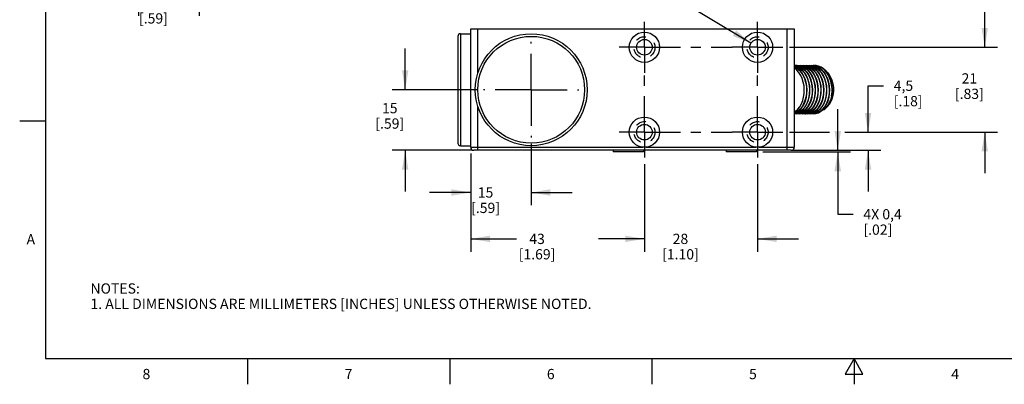
# Model space of a CAD drawing. Units: inches. Extents: x 0.4 to 16.6, y 0.6 to 10.4.
# Drawn here: x 0.4 to 10, y 0.6 to 4.2 of the extents above; entities that cross this region are included whole.
import ezdxf

# ---------------------------------------------------------------- set-up
doc = ezdxf.new("R2010")
doc.units = ezdxf.units.IN
doc.header["$LTSCALE"] = 0.935
doc.header["$MEASUREMENT"] = 0
doc.linetypes.add('CENTER', pattern=[0.6, 0.375, -0.075, 0.075, -0.075])
doc.linetypes.add('HIDDEN', pattern=[0.2, 0.1, -0.1])
doc.layers.get('0').update_dxf_attribs({"linetype": 'CONTINUOUS'})
for name, color, linetype in [('AXIS_COSMETIC_THREADS', 7, 'CONTINUOUS'), ('DEFAULT_1', 7, 'CENTER'), ('DEFAULT_2', 8, 'HIDDEN'), ('NOTES', 7, 'CONTINUOUS'), ('SCHEME_DIMS', 7, 'CONTINUOUS')]:
    doc.layers.add(name, color=color, linetype=linetype)
doc.styles.add('TEXTSTYLE_2', font='txt', dxfattribs={"width": 0.8})
doc.dimstyles.new('DIMSTYLE_1', dxfattribs={"dimtxt": 0.1, "dimasz": 0.1875, "dimexe": 0.18, "dimexo": 0.0625, "dimgap": 0.09, "dimtad": 0, "dimtih": 1, "dimtoh": 1, "dimdec": 1, "dimzin": 4, "dimdsep": 46, "dimtxsty": 'STANDARD', "dimblk": '_FILLED', "dimblk1": '_FILLED', "dimblk2": '_FILLED', "dimcen": 0.09, "dimadec": 0, "dimazin": 0, "dimtp": 0.02, "dimtm": 0.02, "dimtfac": 1, "dimtdec": 1, "dimtofl": 0, "dimtmove": 0, "dimatfit": 3, "dimldrblk": '_FILLED', "dimfxl": 1, "dimtolj": 1, "dimtzin": 4, "dimarcsym": 0})
doc.dimstyles.get("Standard").update_dxf_attribs({"dimtxt": 0.1, "dimasz": 0.1875, "dimexe": 0.18, "dimexo": 0.0625, "dimgap": 0.09, "dimtad": 0, "dimtih": 1, "dimtoh": 1, "dimdec": 3, "dimzin": 4, "dimdsep": 46, "dimtxsty": 'STANDARD', "dimblk": '_FILLED', "dimblk1": '_FILLED', "dimblk2": '_FILLED', "dimcen": 0.09, "dimadec": 0, "dimazin": 0, "dimtol": 1, "dimtp": 0.005, "dimtm": 0.005, "dimtfac": 1, "dimtdec": 3, "dimtofl": 0, "dimtmove": 0, "dimatfit": 3, "dimldrblk": '_FILLED', "dimfxl": 1, "dimtolj": 1, "dimtzin": 4, "dimarcsym": 0})

# ---------------------------------------------------------------- blocks, each defined once
blk = doc.blocks.new('_FILLED')
at = {"color": 0, "linetype": 'BYBLOCK'}
blk.add_solid([(0, 0), (-1, 0.167), (-1, -0.167)], dxfattribs=at)
blk = doc.blocks.new('*D10')
at = {"layer": 'SCHEME_DIMS', "color": 2, "linetype": 'CONTINUOUS'}
for p, q in [((1.5284, 4.9104), (1.5284, 4.2259)), ((2.1184, 4.9654), (2.1184, 4.2259)), ((1.5284, 4.3509), (1.1284, 4.3509)), ((2.1184, 4.3509), (2.5184, 4.3509))]:
    blk.add_line(p, q, dxfattribs=at)
at = {"layer": 'SCHEME_DIMS', "color": 2, "linetype": 'CONTINUOUS', "xscale": 0.1875, "yscale": 0.1875, "zscale": 0.1875}
blk.add_blockref('_FILLED', (1.5284, 4.3509), dxfattribs=at)
at = {"layer": 'SCHEME_DIMS', "color": 2, "linetype": 'CONTINUOUS', "xscale": 0.1875, "yscale": 0.1875, "zscale": 0.1875, "rotation": 180}
blk.add_blockref('_FILLED', (2.1184, 4.3509), dxfattribs=at)
at = {"layer": 'SCHEME_DIMS', "color": 2, "linetype": 'CONTINUOUS', "insert": (1.6734, 4.4009), "char_height": 0.1, "width": 0.5, "attachment_point": 2, "line_spacing_factor": 0.9}
blk.add_mtext('15\\P[.59]', dxfattribs=at)
blk = doc.blocks.new('*D11')
at = {"layer": 'SCHEME_DIMS', "color": 2, "linetype": 'CONTINUOUS'}
for p, q in [((4.1261, 3.5061), (4.1261, 3.9061)), ((4.8272, 3.5061), (4.0011, 3.5061)), ((4.7722, 2.9161), (4.0011, 2.9161)), ((4.1261, 2.9161), (4.1261, 2.5161))]:
    blk.add_line(p, q, dxfattribs=at)
at = {"layer": 'SCHEME_DIMS', "color": 2, "linetype": 'CONTINUOUS', "xscale": 0.1875, "yscale": 0.1875, "zscale": 0.1875}
for p, rotation in [((4.1261, 3.5061), 270), ((4.1261, 2.9161), 90)]:
    blk.add_blockref('_FILLED', p, dxfattribs=dict(at, rotation=rotation))
at = {"layer": 'SCHEME_DIMS', "color": 2, "linetype": 'CONTINUOUS', "insert": (3.9761, 3.3765), "char_height": 0.1, "width": 0.5, "attachment_point": 2, "line_spacing_factor": 0.9}
blk.add_mtext('15\\P[.59]', dxfattribs=at)
blk = doc.blocks.new('*D12')
at = {"layer": 'SCHEME_DIMS', "color": 2, "linetype": 'CONTINUOUS'}
for p, q in [((5.3547, 2.9786), (5.3547, 2.3802)), ((4.7647, 2.8836), (4.7647, 2.3802)), ((4.7647, 2.5052), (4.3647, 2.5052)), ((5.3547, 2.5052), (5.7547, 2.5052))]:
    blk.add_line(p, q, dxfattribs=at)
at = {"layer": 'SCHEME_DIMS', "color": 2, "linetype": 'CONTINUOUS', "xscale": 0.1875, "yscale": 0.1875, "zscale": 0.1875}
blk.add_blockref('_FILLED', (4.7647, 2.5052), dxfattribs=at)
at = {"layer": 'SCHEME_DIMS', "color": 2, "linetype": 'CONTINUOUS', "xscale": 0.1875, "yscale": 0.1875, "zscale": 0.1875, "rotation": 180}
blk.add_blockref('_FILLED', (5.3547, 2.5052), dxfattribs=at)
at = {"layer": 'SCHEME_DIMS', "color": 2, "linetype": 'CONTINUOUS', "insert": (4.9097, 2.5552), "char_height": 0.1, "width": 0.5, "attachment_point": 2, "line_spacing_factor": 0.9}
blk.add_mtext('15\\P[.59]', dxfattribs=at)
blk = doc.blocks.new('*D13')
at = {"layer": 'SCHEME_DIMS', "color": 2, "linetype": 'CONTINUOUS'}
for p, q in [((4.7647, 2.8836), (4.7647, 1.9284)), ((6.4577, 2.7826), (6.4577, 1.9284)), ((4.7647, 2.0534), (5.2112, 2.0534)), ((6.4577, 2.0534), (6.0112, 2.0534))]:
    blk.add_line(p, q, dxfattribs=at)
at = {"layer": 'SCHEME_DIMS', "color": 2, "linetype": 'CONTINUOUS', "xscale": 0.1875, "yscale": 0.1875, "zscale": 0.1875, "rotation": 180}
blk.add_blockref('_FILLED', (4.7647, 2.0534), dxfattribs=at)
at = {"layer": 'SCHEME_DIMS', "color": 2, "linetype": 'CONTINUOUS', "xscale": 0.1875, "yscale": 0.1875, "zscale": 0.1875}
blk.add_blockref('_FILLED', (6.4577, 2.0534), dxfattribs=at)
at = {"layer": 'SCHEME_DIMS', "color": 2, "linetype": 'CONTINUOUS', "insert": (5.4112, 2.1034), "char_height": 0.1, "width": 0.6, "attachment_point": 2, "line_spacing_factor": 0.9}
blk.add_mtext('43\\P[1.69]', dxfattribs=at)
blk = doc.blocks.new('*D14')
at = {"layer": 'SCHEME_DIMS', "color": 2, "linetype": 'CONTINUOUS'}
for p, q in [((6.4577, 2.7826), (6.4577, 1.9284)), ((7.5597, 2.7826), (7.5597, 1.9284)), ((6.4577, 2.0534), (6.0577, 2.0534)), ((7.5597, 2.0534), (7.9597, 2.0534))]:
    blk.add_line(p, q, dxfattribs=at)
at = {"layer": 'SCHEME_DIMS', "color": 2, "linetype": 'CONTINUOUS', "xscale": 0.1875, "yscale": 0.1875, "zscale": 0.1875}
blk.add_blockref('_FILLED', (6.4577, 2.0534), dxfattribs=at)
at = {"layer": 'SCHEME_DIMS', "color": 2, "linetype": 'CONTINUOUS', "xscale": 0.1875, "yscale": 0.1875, "zscale": 0.1875, "rotation": 180}
blk.add_blockref('_FILLED', (7.5597, 2.0534), dxfattribs=at)
at = {"layer": 'SCHEME_DIMS', "color": 2, "linetype": 'CONTINUOUS', "insert": (6.8087, 2.1034), "char_height": 0.1, "width": 0.6, "attachment_point": 2, "line_spacing_factor": 0.9}
blk.add_mtext('28\\P[1.10]', dxfattribs=at)
blk = doc.blocks.new('*D15')
at = {"layer": 'SCHEME_DIMS', "color": 2, "linetype": 'CONTINUOUS'}
for p, q in [((8.3415, 2.9161), (8.3415, 3.3161)), ((7.6117, 2.9001), (8.4665, 2.9001)), ((7.9102, 2.9161), (8.4665, 2.9161)), ((8.3415, 2.9001), (8.3415, 2.2934)), ((8.3415, 2.2934), (8.4915, 2.2934))]:
    blk.add_line(p, q, dxfattribs=at)
at = {"layer": 'SCHEME_DIMS', "color": 2, "linetype": 'CONTINUOUS', "xscale": 0.1875, "yscale": 0.1875, "zscale": 0.1875}
for p, rotation in [((8.3415, 2.9161), 270), ((8.3415, 2.9001), 90)]:
    blk.add_blockref('_FILLED', p, dxfattribs=dict(at, rotation=rotation))
at = {"layer": 'SCHEME_DIMS', "color": 2, "linetype": 'CONTINUOUS', "insert": (8.5915, 2.3434), "char_height": 0.1, "width": 0.6, "attachment_point": 1, "line_spacing_factor": 0.9}
blk.add_mtext('4X 0,4\\P[.02]', dxfattribs=at)
blk = doc.blocks.new('*D16')
at = {"layer": 'SCHEME_DIMS', "color": 2, "linetype": 'CONTINUOUS'}
for p, q in [((8.6369, 3.0926), (8.6369, 3.5448)), ((8.6369, 3.5448), (8.7869, 3.5448)), ((7.8697, 3.0926), (8.2607, 3.0926)), ((8.412, 3.0926), (8.7619, 3.0926)), ((7.9102, 2.9161), (8.7619, 2.9161)), ((8.6369, 2.9161), (8.6369, 2.5161))]:
    blk.add_line(p, q, dxfattribs=at)
at = {"layer": 'SCHEME_DIMS', "color": 2, "linetype": 'CONTINUOUS', "xscale": 0.1875, "yscale": 0.1875, "zscale": 0.1875}
for p, rotation in [((8.6369, 3.0926), 270), ((8.6369, 2.9161), 90)]:
    blk.add_blockref('_FILLED', p, dxfattribs=dict(at, rotation=rotation))
at = {"layer": 'SCHEME_DIMS', "color": 2, "linetype": 'CONTINUOUS', "insert": (8.8869, 3.5948), "char_height": 0.1, "width": 0.5, "attachment_point": 1, "line_spacing_factor": 0.9}
blk.add_mtext('4,5\\P[.18]', dxfattribs=at)
blk = doc.blocks.new('*D17')
at = {"layer": 'SCHEME_DIMS', "color": 2, "linetype": 'CONTINUOUS'}
for p, q in [((9.7739, 3.9196), (9.7739, 4.3196)), ((7.8697, 3.9196), (9.8989, 3.9196)), ((8.5186, 3.0926), (9.8989, 3.0926)), ((9.7739, 3.0926), (9.7739, 2.6926))]:
    blk.add_line(p, q, dxfattribs=at)
at = {"layer": 'SCHEME_DIMS', "color": 2, "linetype": 'CONTINUOUS', "xscale": 0.1875, "yscale": 0.1875, "zscale": 0.1875}
for p, rotation in [((9.7739, 3.9196), 270), ((9.7739, 3.0926), 90)]:
    blk.add_blockref('_FILLED', p, dxfattribs=dict(at, rotation=rotation))
at = {"layer": 'SCHEME_DIMS', "color": 2, "linetype": 'CONTINUOUS', "insert": (9.6239, 3.6662), "char_height": 0.1, "width": 0.5, "attachment_point": 2, "line_spacing_factor": 0.9}
blk.add_mtext('21\\P[.83]', dxfattribs=at)

msp = doc.modelspace()

# ---------------------------------------------------------------- linework, layer by layer
at = {"color": 2, "linetype": 'CONTINUOUS'}
for p, q in [((0.62, 10.112), (0.62, 0.887)), ((0.62, 3.1995), (0.37, 3.1995)), ((0.62, 0.887), (16.38, 0.887)), ((2.59, 0.887), (2.59, 0.637)), ((4.56, 0.887), (4.56, 0.637)), ((6.53, 0.887), (6.53, 0.637)), ((8.5, 0.887), (8.4134, 0.737)), ((8.5866, 0.737), (8.5, 0.887)), ((8.5, 0.887), (8.5, 0.637)), ((8.4134, 0.737), (8.5866, 0.737))]:
    msp.add_line(p, q, dxfattribs=at)
at = {"color": 9, "linetype": 'CONTINUOUS'}
for p, q in [((4.6647, 4.0511), (4.6647, 2.9611)), ((4.8347, 3.6661), (4.8347, 4.0991)), ((7.8477, 2.9161), (7.8477, 4.0991)), ((4.8347, 2.9161), (4.8347, 3.3461)), ((4.7647, 2.9461), (6.4405, 2.9461)), ((6.4748, 2.9461), (7.5425, 2.9461)), ((7.5768, 2.9461), (7.9177, 2.9461))]:
    msp.add_line(p, q, dxfattribs=at)
at = {"color": 7, "linetype": 'CONTINUOUS'}
for p, q in [((4.6647, 4.0511), (4.7647, 4.0511)), ((4.7647, 2.9461), (4.7647, 4.0991)), ((4.7647, 4.0991), (7.9177, 4.0991)), ((7.9177, 4.0991), (7.9177, 2.9461)), ((4.6397, 4.0261), (4.6397, 2.9861)), ((7.9177, 3.7419), (7.9195, 3.7421)), ((7.9471, 3.7421), (7.9664, 3.7406)), ((7.9791, 3.7392), (7.9521, 3.7421)), ((7.9634, 3.7409), (7.9746, 3.7421)), ((8.0063, 3.7393), (7.9797, 3.7421)), ((7.991, 3.7409), (8.0022, 3.7421)), ((8.0345, 3.7391), (8.0073, 3.7421)), ((8.0185, 3.7409), (8.0298, 3.7421)), ((8.0618, 3.7392), (8.0349, 3.7421)), ((8.0462, 3.7409), (8.0574, 3.7421)), ((8.089, 3.7392), (8.0625, 3.7421)), ((8.0737, 3.7409), (8.0849, 3.7421)), ((8.1173, 3.7391), (8.09, 3.7421)), ((8.1345, 3.7402), (8.1125, 3.7421)), ((7.9235, 3.7393), (7.9177, 3.7399)), ((7.9333, 3.2701), (7.922, 3.2714)), ((7.9589, 3.2731), (7.9333, 3.2701)), ((7.9608, 3.2701), (7.9495, 3.2714)), ((7.9863, 3.273), (7.9608, 3.2701)), ((7.9884, 3.2701), (7.9772, 3.2714)), ((8.0139, 3.273), (7.9884, 3.2701)), ((8.016, 3.2701), (8.0047, 3.2714)), ((8.0417, 3.2731), (8.016, 3.2701)), ((8.0211, 3.2701), (8.0311, 3.2706)), ((8.0436, 3.2701), (8.0324, 3.2708)), ((8.0536, 3.2706), (8.0436, 3.2701)), ((8.0778, 3.2754), (8.0536, 3.2706)), ((8.0712, 3.2701), (8.06, 3.2714)), ((8.0966, 3.273), (8.0712, 3.2701)), ((8.0987, 3.2701), (8.0874, 3.2714)), ((8.1245, 3.2731), (8.0987, 3.2701)), ((4.6647, 2.9611), (4.7647, 2.9611)), ((7.8877, 2.9161), (4.7947, 2.9161)), ((6.1522, 2.9161), (6.1522, 2.9001)), ((6.4472, 2.9001), (6.1522, 2.9001)), ((6.4472, 2.9161), (6.4472, 2.9001)), ((7.2542, 2.9161), (7.2542, 2.9001)), ((7.5492, 2.9001), (7.2542, 2.9001)), ((7.5492, 2.9161), (7.5492, 2.9001))]:
    msp.add_line(p, q, dxfattribs=at)
for points in [[(7.9195, 3.7421), (7.946, 3.7393), (7.972, 3.7307), (7.9969, 3.7167), (8.0203, 3.6971), (8.0411, 3.6727), (8.0588, 3.6445), (8.073, 3.6132), (8.0837, 3.5791), (8.0905, 3.5429), (8.0932, 3.5061)], [(7.9696, 3.7338), (7.9439, 3.7406), (7.9246, 3.7421)], [(7.9358, 3.7412), (7.9399, 3.7419), (7.9471, 3.7421)], [(7.9746, 3.7421), (8.0016, 3.7392), (8.0277, 3.7305), (8.0524, 3.7164), (8.0756, 3.6969), (8.0963, 3.6727), (8.1139, 3.6446), (8.1282, 3.6131), (8.1389, 3.5788), (8.1457, 3.5427), (8.1484, 3.5061)], [(8.0022, 3.7421), (8.0287, 3.7393), (8.0548, 3.7307), (8.0797, 3.7166), (8.103, 3.6971), (8.1239, 3.6727), (8.1416, 3.6444), (8.1558, 3.6131), (8.1664, 3.579), (8.1732, 3.5429), (8.176, 3.5061)], [(8.0298, 3.7421), (8.057, 3.7391), (8.0831, 3.7304), (8.1078, 3.7163), (8.1308, 3.6969), (8.1512, 3.6731), (8.1687, 3.6453), (8.1831, 3.6138), (8.1939, 3.5793), (8.2008, 3.543), (8.2036, 3.5061)], [(8.0574, 3.7421), (8.0843, 3.7392), (8.1104, 3.7305), (8.135, 3.7165), (8.1582, 3.6971), (8.1789, 3.6728), (8.1965, 3.6448), (8.2108, 3.6134), (8.2216, 3.5789), (8.2284, 3.5427), (8.2311, 3.5061)], [(8.0849, 3.7421), (8.1115, 3.7392), (8.1376, 3.7307), (8.1625, 3.7166), (8.1858, 3.697), (8.2067, 3.6726), (8.2243, 3.6444), (8.2386, 3.613), (8.2492, 3.579), (8.256, 3.5429), (8.2587, 3.5061)], [(8.1125, 3.7421), (8.1081, 3.742), (8.1005, 3.741)], [(8.2239, 3.6914), (8.2025, 3.7112), (8.1795, 3.7262), (8.1552, 3.7363), (8.1298, 3.7415), (8.1176, 3.7421)], [(7.9177, 3.7393), (7.919, 3.7391), (7.945, 3.7305), (7.9698, 3.7164), (7.993, 3.6968), (8.0137, 3.6725), (8.0313, 3.6444), (8.0455, 3.613), (8.0562, 3.5786), (8.063, 3.5426), (8.0657, 3.5061)], [(8.0432, 3.5061), (8.0405, 3.5426), (8.0337, 3.5786), (8.023, 3.613), (8.0088, 3.6444), (7.9912, 3.6725), (7.9705, 3.6968), (7.9473, 3.7164), (7.9225, 3.7305), (7.9177, 3.7321)], [(7.9177, 3.7304), (7.9423, 3.7163), (7.9652, 3.697), (7.9856, 3.6732), (8.0032, 3.6454), (8.0176, 3.6139), (8.0285, 3.5794), (8.0354, 3.543), (8.0381, 3.5061)], [(8.0156, 3.5061), (8.0129, 3.543), (8.006, 3.5794), (7.9951, 3.6139), (7.9807, 3.6454), (7.9631, 3.6732), (7.9427, 3.697), (7.9198, 3.7163), (7.9177, 3.7175)], [(8.0708, 3.5061), (8.068, 3.5429), (8.0612, 3.5791), (8.0505, 3.6132), (8.0363, 3.6445), (8.0186, 3.6727), (7.9978, 3.6971), (7.9744, 3.7167), (7.9495, 3.7307), (7.9235, 3.7393)], [(7.9664, 3.7406), (7.9921, 3.7338), (8.0166, 3.7218), (8.0396, 3.7048), (8.0605, 3.6832)], [(8.038, 3.6832), (8.0172, 3.7048), (7.9941, 3.7218), (7.9696, 3.7338)], [(8.0738, 3.6727), (8.0531, 3.6969), (8.0299, 3.7164), (8.0052, 3.7305), (7.9791, 3.7392)], [(8.1535, 3.5061), (8.1508, 3.5429), (8.144, 3.579), (8.1333, 3.6131), (8.1191, 3.6444), (8.1014, 3.6727), (8.0806, 3.6971), (8.0572, 3.7166), (8.0323, 3.7307), (8.0063, 3.7393)], [(8.1811, 3.5061), (8.1783, 3.543), (8.1715, 3.5793), (8.1606, 3.6138), (8.1462, 3.6453), (8.1287, 3.6731), (8.1083, 3.6969), (8.0853, 3.7163), (8.0606, 3.7304), (8.0345, 3.7391)], [(8.0983, 3.5061), (8.0961, 3.5393), (8.0904, 3.5722), (8.0815, 3.6038), (8.0696, 3.6332), (8.055, 3.6597), (8.038, 3.6832)], [(8.0605, 3.6832), (8.0775, 3.6597), (8.0921, 3.6332), (8.104, 3.6038), (8.1129, 3.5722), (8.1185, 3.5393), (8.1208, 3.5061)], [(8.2087, 3.5061), (8.2059, 3.5427), (8.1991, 3.5789), (8.1884, 3.6134), (8.174, 3.6448), (8.1564, 3.6728), (8.1357, 3.6971), (8.1126, 3.7165), (8.0879, 3.7305), (8.0618, 3.7392)], [(8.1057, 3.6131), (8.0914, 3.6446), (8.0738, 3.6727)], [(8.2362, 3.5061), (8.2335, 3.5429), (8.2267, 3.579), (8.2161, 3.613), (8.2019, 3.6444), (8.1842, 3.6726), (8.1633, 3.697), (8.14, 3.7166), (8.1151, 3.7307), (8.089, 3.7392)], [(8.2638, 3.5061), (8.2611, 3.5429), (8.2542, 3.5793), (8.2433, 3.6138), (8.229, 3.6452), (8.2115, 3.673), (8.191, 3.6969), (8.168, 3.7163), (8.1433, 3.7304), (8.1173, 3.7391)], [(8.2819, 3.446), (8.2859, 3.4818), (8.2858, 3.5182), (8.2819, 3.5544), (8.274, 3.5893), (8.2624, 3.6223), (8.2473, 3.6526), (8.2292, 3.6793), (8.2083, 3.7019), (8.1852, 3.7198), (8.1604, 3.7327), (8.1345, 3.7402)], [(8.2239, 3.6914), (8.2417, 3.6684), (8.257, 3.6419), (8.2695, 3.6126), (8.2788, 3.581), (8.2848, 3.5478), (8.2873, 3.5138), (8.2864, 3.4796), (8.2819, 3.446)], [(8.1259, 3.5061), (8.1232, 3.5427), (8.1164, 3.5788), (8.1057, 3.6131)], [(7.9177, 3.2709), (7.9364, 3.2731), (7.9611, 3.2817), (7.9845, 3.2958), (8.0062, 3.3153), (8.0254, 3.3393), (8.0415, 3.3671), (8.0545, 3.3985), (8.0639, 3.433), (8.0694, 3.4693), (8.0708, 3.5061)], [(7.9177, 3.2762), (7.9335, 3.2817), (7.9567, 3.2957), (7.9783, 3.3149), (7.9975, 3.3389), (8.0138, 3.3669), (8.0268, 3.3983), (8.0363, 3.4329), (8.0418, 3.4692), (8.0432, 3.5061)], [(7.9177, 3.2888), (7.9293, 3.2958), (7.9512, 3.3154), (7.9706, 3.3398), (7.9868, 3.3681), (7.9997, 3.3996), (8.0089, 3.4336), (8.0143, 3.4694), (8.0156, 3.5061)], [(8.0381, 3.5061), (8.0367, 3.4694), (8.0314, 3.4336), (8.0222, 3.3996), (8.0093, 3.3681), (7.9931, 3.3398), (7.9737, 3.3154), (7.9518, 3.2958), (7.9282, 3.2816), (7.9177, 3.2779)], [(8.0657, 3.5061), (8.0643, 3.4692), (8.0588, 3.4329), (8.0493, 3.3983), (8.0363, 3.3669), (8.02, 3.3389), (8.0007, 3.3149), (7.9792, 3.2957), (7.956, 3.2817), (7.9312, 3.273), (7.9177, 3.2715)], [(7.9384, 3.2701), (7.9638, 3.273), (7.9884, 3.2816), (8.012, 3.2958), (8.0339, 3.3154), (8.0533, 3.3398), (8.0696, 3.3681), (8.0824, 3.3995), (8.0916, 3.4335), (8.097, 3.4694), (8.0983, 3.5061)], [(8.0932, 3.5061), (8.0919, 3.4693), (8.0864, 3.433), (8.077, 3.3985), (8.064, 3.3671), (8.0479, 3.3393), (8.0287, 3.3153), (8.007, 3.2958), (7.9836, 3.2817), (7.9589, 3.2731)], [(7.9659, 3.2701), (7.9915, 3.273), (8.0162, 3.2817), (8.0394, 3.2957), (8.061, 3.3149), (8.0803, 3.3389), (8.0966, 3.3669), (8.1096, 3.3984), (8.1191, 3.4329), (8.1246, 3.4693), (8.1259, 3.5061)], [(8.1208, 3.5061), (8.1195, 3.4694), (8.1141, 3.4335), (8.1049, 3.3995), (8.092, 3.3681), (8.0758, 3.3398), (8.0564, 3.3154), (8.0344, 3.2958), (8.0109, 3.2816), (7.9863, 3.273)], [(7.9935, 3.2701), (8.0192, 3.2731), (8.0439, 3.2818), (8.0673, 3.2959), (8.0889, 3.3153), (8.1081, 3.3393), (8.1242, 3.3671), (8.1372, 3.3985), (8.1467, 3.433), (8.1521, 3.4693), (8.1535, 3.5061)], [(8.1484, 3.5061), (8.147, 3.4693), (8.1415, 3.4329), (8.1321, 3.3984), (8.1191, 3.3669), (8.1028, 3.3389), (8.0835, 3.3149), (8.0619, 3.2957), (8.0387, 3.2817), (8.0139, 3.273)], [(8.0311, 3.2706), (8.0553, 3.2754), (8.0786, 3.2854), (8.1008, 3.3006), (8.1214, 3.3207), (8.1394, 3.345), (8.1545, 3.3727), (8.1664, 3.4033), (8.1749, 3.4362), (8.1799, 3.4708), (8.1811, 3.5061)], [(8.176, 3.5061), (8.1746, 3.4693), (8.1691, 3.433), (8.1597, 3.3985), (8.1467, 3.3671), (8.1306, 3.3393), (8.1114, 3.3153), (8.0898, 3.2959), (8.0664, 3.2818), (8.0417, 3.2731)], [(8.0487, 3.2701), (8.0742, 3.273), (8.0989, 3.2817), (8.1221, 3.2956), (8.1437, 3.3149), (8.163, 3.339), (8.1793, 3.367), (8.1923, 3.3984), (8.2018, 3.4329), (8.2073, 3.4693), (8.2087, 3.5061)], [(8.2036, 3.5061), (8.2023, 3.4708), (8.1974, 3.4362), (8.1889, 3.4033), (8.177, 3.3727), (8.1619, 3.345), (8.1439, 3.3207), (8.1233, 3.3006), (8.1011, 3.2854), (8.0778, 3.2754)], [(8.2311, 3.5061), (8.2298, 3.4693), (8.2243, 3.4329), (8.2148, 3.3984), (8.2018, 3.367), (8.1855, 3.339), (8.1662, 3.3149), (8.1446, 3.2956), (8.1213, 3.2817), (8.0966, 3.273)], [(8.1038, 3.2701), (8.1291, 3.273), (8.1538, 3.2815), (8.1773, 3.2957), (8.1992, 3.3153), (8.2187, 3.3397), (8.235, 3.3679), (8.2478, 3.3993), (8.257, 3.4333), (8.2625, 3.4693), (8.2638, 3.5061)], [(8.2587, 3.5061), (8.2574, 3.4693), (8.2519, 3.4329), (8.2424, 3.3985), (8.2294, 3.367), (8.2133, 3.3393), (8.1942, 3.3153), (8.1725, 3.2959), (8.1492, 3.2818), (8.1245, 3.2731)], [(8.1501, 3.2959), (8.1717, 3.3153), (8.1908, 3.3393), (8.2069, 3.367), (8.2199, 3.3985), (8.2294, 3.4329), (8.2349, 3.4693), (8.2362, 3.5061)], [(8.2819, 3.446), (8.2729, 3.4136), (8.2605, 3.3836), (8.2451, 3.3564), (8.2271, 3.3329), (8.2068, 3.3136), (8.1853, 3.2991), (8.1771, 3.2956)], [(8.0762, 3.2701), (8.102, 3.2731), (8.1267, 3.2818), (8.1501, 3.2959)]]:
    msp.add_lwpolyline(points, dxfattribs=at)
for centre, radius in [((5.3547, 3.5061), 0.545), ((6.4577, 3.9196), 0.1475), ((7.5597, 3.9196), 0.1475), ((6.4577, 3.9196), 0.076), ((7.5597, 3.9196), 0.076), ((6.4577, 3.0926), 0.1475), ((6.4577, 3.0926), 0.076), ((7.5597, 3.0926), 0.1475), ((7.5597, 3.0926), 0.076)]:
    msp.add_circle(centre, radius, dxfattribs=at)
at = {"color": 9, "linetype": 'CONTINUOUS'}
msp.add_circle((5.3547, 3.5061), 0.52, dxfattribs=at)
at = {"color": 7, "linetype": 'CONTINUOUS'}
for centre, radius, start, end in [((4.6647, 4.0261), 0.025, 90, 180), ((4.6647, 2.9861), 0.025, 180, 270), ((4.7947, 2.9461), 0.03, 180, 270), ((7.8877, 2.9461), 0.03, 270, 360)]:
    msp.add_arc(centre, radius, start, end, dxfattribs=at)
at = {"layer": 'AXIS_COSMETIC_THREADS', "color": 7, "linetype": 'CONTINUOUS'}
for points in [[(8.2315, 3.6815), (8.2441, 3.6691), (8.259, 3.6498), (8.2718, 3.6278), (8.2824, 3.6035), (8.2906, 3.5774), (8.2961, 3.55), (8.299, 3.5218), (8.2992, 3.4933), (8.2965, 3.465), (8.2912, 3.4375), (8.2833, 3.4112)], [(8.2008, 3.3095), (8.2115, 3.315), (8.2293, 3.3283), (8.2457, 3.3449), (8.2603, 3.3645), (8.273, 3.3868), (8.2833, 3.4112)]]:
    msp.add_lwpolyline(points, dxfattribs=at)
at = {"layer": 'DEFAULT_1', "color": 7, "linetype": 'CENTER'}
for p, q in [((6.4577, 3.9196), (6.4577, 4.1671)), ((7.5597, 3.9196), (7.5597, 4.1671)), ((5.3547, 3.5061), (5.3547, 3.9711)), ((6.4577, 3.9196), (6.2102, 3.9196)), ((6.4577, 3.9196), (6.4577, 3.6721)), ((6.4577, 3.9196), (7.3122, 3.9196)), ((7.5597, 3.9196), (7.3122, 3.9196)), ((7.5597, 3.9196), (7.8072, 3.9196)), ((7.5597, 3.9196), (7.5597, 3.6721)), ((6.4577, 3.0926), (6.4577, 3.6721)), ((7.5597, 3.0926), (7.5597, 3.6721)), ((5.3547, 3.5061), (4.8897, 3.5061)), ((5.3547, 3.5061), (5.3547, 3.0411)), ((5.3547, 3.5061), (5.8197, 3.5061)), ((6.4577, 3.0926), (6.2102, 3.0926)), ((6.4577, 3.0926), (7.3122, 3.0926)), ((6.4577, 3.0926), (6.4577, 2.8451)), ((7.5597, 3.0926), (7.3122, 3.0926)), ((7.5597, 3.0926), (7.8072, 3.0926)), ((7.5597, 3.0926), (7.5597, 2.8451))]:
    msp.add_line(p, q, dxfattribs=at)
at = {"layer": 'DEFAULT_2', "color": 8, "linetype": 'HIDDEN'}
for centre in [(6.4577, 3.9196), (7.5597, 3.9196), (6.4577, 3.0926), (7.5597, 3.0926)]:
    msp.add_circle(centre, 0.103, dxfattribs=at)

# ---------------------------------------------------------------- texts
at = {"color": 2, "linetype": 'CONTINUOUS', "char_height": 0.1, "width": 0.08, "line_spacing_factor": 0.9, "style": 'TEXTSTYLE_2'}
for s, insert, attachment_point in [('A', (0.52, 2.0995), 3), ('8', (1.605, 0.787), 2), ('7', (3.575, 0.787), 2), ('6', (5.545, 0.787), 2), ('5', (7.515, 0.787), 2), ('4', (9.485, 0.787), 2)]:
    msp.add_mtext(s, dxfattribs=dict(at, insert=insert, attachment_point=attachment_point))
at = {"color": 2, "linetype": 'CONTINUOUS', "insert": (1.0597, 1.6203), "char_height": 0.1, "width": 6.6, "attachment_point": 1, "line_spacing_factor": 0.9}
msp.add_mtext('NOTES:\\P1. ALL DIMENSIONS ARE MILLIMETERS [INCHES] UNLESS OTHERWISE NOTED.', dxfattribs=at)

# ---------------------------------------------------------------- dimensions: what is measured, and where the dimension line sits
at = {"layer": 'SCHEME_DIMS', "color": 2, "linetype": 'CONTINUOUS'}
for base, p1, p2, picture, middle in [((2.1184, 4.3509), (1.5284, 4.9104), (2.1184, 4.9654), '*D10', (1.7484, 4.2759)), ((5.3547, 2.5052), (4.7647, 2.8836), (5.3547, 2.9786), '*D12', (4.9847, 2.4302)), ((6.4577, 2.0534), (4.7647, 2.8836), (6.4577, 2.7826), '*D13', (5.5362, 1.9784)), ((7.5597, 2.0534), (6.4577, 2.7826), (7.5597, 2.7826), '*D14', (6.9337, 1.9784))]:
    dim = msp.add_linear_dim(base=base, p1=p1, p2=p2, dimstyle='DIMSTYLE_1', dxfattribs=at)
    dim.commit()
    dim.dimension.update_dxf_attribs({"geometry": picture, "text_midpoint": middle, "dimtype": 160})
for base, p1, p2, picture, middle in [((9.7739, 3.9196), (8.5186, 3.0926), (7.8697, 3.9196), '*D17', (9.6989, 3.5412)), ((4.1261, 3.5061), (4.7722, 2.9161), (4.8272, 3.5061), '*D11', (4.0511, 3.2515)), ((8.6369, 3.0926), (7.9102, 2.9161), (7.8697, 3.0926), '*D16', (9.1369, 3.4698))]:
    dim = msp.add_linear_dim(base=base, p1=p1, p2=p2, angle=90, dimstyle='DIMSTYLE_1', dxfattribs=at)
    dim.commit()
    dim.dimension.update_dxf_attribs({"geometry": picture, "text_midpoint": middle, "dimtype": 160})
dim = msp.add_linear_dim(base=(8.3415, 2.9161), p1=(7.6117, 2.9001), p2=(7.9102, 2.9161), angle=90, text='4X <>', dimstyle='DIMSTYLE_1', dxfattribs=at)
dim.commit()
dim.dimension.update_dxf_attribs({"geometry": '*D15', "text_midpoint": (8.9915, 2.2184), "dimtype": 160})

# ---------------------------------------------------------------- leaders
at = {"layer": 'NOTES', "color": 2, "linetype": 'CONTINUOUS'}
msp.add_leader([(7.4957, 3.9607), (6.6468, 4.469), (6.3968, 4.469)], dimstyle='STANDARD', override={"dimtad": 0}, dxfattribs=at)

doc.saveas('drawing.dxf')
